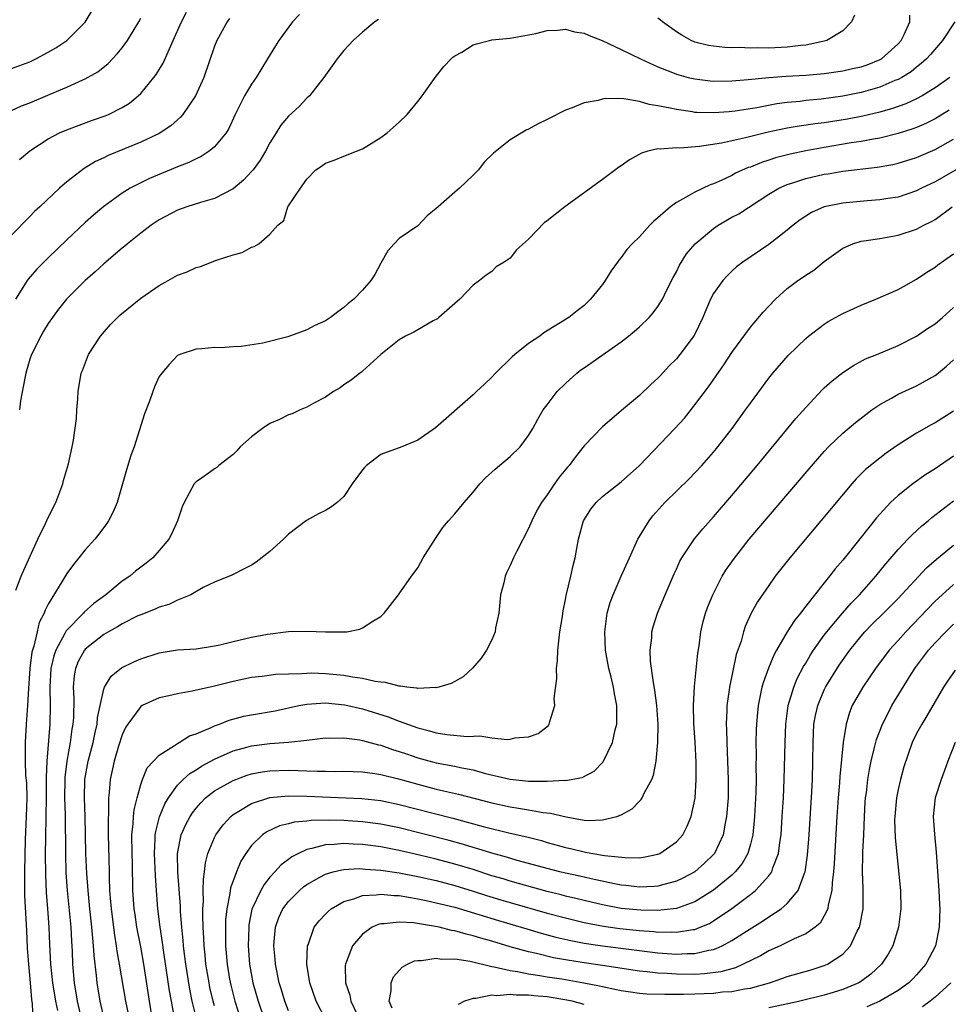
# Model space of a CAD drawing. Units: inches. Extents: x 2505000 to 2506568, y 1479000 to 1482000.
# Drawn here: x 2505192 to 2505292, y 1479453 to 1479559 of the extents above; entities that cross this region are included whole.
import ezdxf

# ---------------------------------------------------------------- set-up
doc = ezdxf.new("R2010")
doc.units = ezdxf.units.IN
doc.header["$MEASUREMENT"] = 0
doc.layers.add('LD25051479_2ft', color=220, linetype='Continuous')

msp = doc.modelspace()

# ---------------------------------------------------------------- linework, layer by layer
at = {"layer": 'LD25051479_2ft'}
for points, elevation in [([(2505191, 1479553.95), (2505193, 1479554.69), (2505193.66, 1479555), (2505195, 1479555.72), (2505195.8, 1479556.2), (2505197.02, 1479557), (2505199, 1479558.97), (2505199.76, 1479560.24)], 9060), ([(2505191, 1479549.41), (2505192.09, 1479549.91), (2505193, 1479550.26), (2505195.2, 1479551.2), (2505197, 1479551.95), (2505198.73, 1479552.73), (2505199, 1479552.84), (2505200.38, 1479553.62), (2505201.48, 1479554.52), (2505202.46, 1479555.54), (2505203, 1479556.2), (2505203.59, 1479557), (2505204.8, 1479559), (2505205, 1479559.43)], 9062), ([(2505214.63, 1479559.37), (2505214.37, 1479559), (2505213.25, 1479557), (2505213, 1479556.39), (2505211.82, 1479553), (2505210.94, 1479551), (2505209.58, 1479549), (2505209.31, 1479548.69), (2505209, 1479548.42), (2505208.25, 1479547.75), (2505207, 1479546.94), (2505205, 1479545.98), (2505201.47, 1479544.53), (2505201, 1479544.29), (2505200.12, 1479543.88), (2505198.87, 1479543.13), (2505197, 1479541.7), (2505196.2, 1479541), (2505194.09, 1479539), (2505193.52, 1479538.48), (2505193, 1479537.94), (2505191, 1479535.94)], 9066), ([(2505222.18, 1479559.82), (2505221.45, 1479559), (2505219.95, 1479557), (2505219.58, 1479556.42), (2505218.74, 1479555), (2505217.5, 1479553), (2505217, 1479552.27), (2505216.24, 1479551), (2505215.23, 1479549), (2505214.53, 1479547.47), (2505214.24, 1479547), (2505213, 1479545.49), (2505212.42, 1479545), (2505211.56, 1479544.44), (2505211, 1479544.19), (2505210.22, 1479543.78), (2505209, 1479543.31), (2505205.96, 1479542.04), (2505205, 1479541.58), (2505203.87, 1479541), (2505203, 1479540.48), (2505201, 1479539.04), (2505199.9, 1479538.1), (2505199, 1479537.29), (2505197, 1479535.41), (2505195, 1479533.47), (2505193.77, 1479532.23), (2505192.83, 1479531.17), (2505192.71, 1479531), (2505192.26, 1479530.26), (2505191.45, 1479529)], 9068), ([(2505191.49, 1479497.49), (2505192.06, 1479499), (2505192.34, 1479499.66), (2505193.88, 1479503), (2505194.7, 1479504.7), (2505195, 1479505.37), (2505195.82, 1479507), (2505196.56, 1479509), (2505196.65, 1479509.35), (2505197.17, 1479511.17), (2505197.58, 1479513), (2505197.74, 1479513.74), (2505198.06, 1479516.06), (2505198.09, 1479517), (2505198.2, 1479518.2), (2505198.22, 1479519), (2505198.57, 1479521), (2505198.71, 1479521.29), (2505199.37, 1479523), (2505200.65, 1479525), (2505201.75, 1479526.25), (2505202.48, 1479527), (2505202.75, 1479527.25), (2505205, 1479529.1), (2505207, 1479530.48), (2505207.97, 1479531), (2505209, 1479531.59), (2505210.03, 1479531.97), (2505211, 1479532.43), (2505211.46, 1479532.54), (2505213.2, 1479533.2), (2505215, 1479533.79), (2505215.97, 1479534.03), (2505217, 1479534.63), (2505217.3, 1479534.7), (2505217.78, 1479535), (2505219, 1479536.04), (2505219.85, 1479537), (2505220.5, 1479537.5), (2505220.93, 1479539), (2505222.29, 1479541), (2505223, 1479542), (2505223.98, 1479543), (2505224.59, 1479543.41), (2505225, 1479543.72), (2505225.96, 1479544.04), (2505227, 1479544.47), (2505228.37, 1479545), (2505229, 1479545.27), (2505231, 1479546.51), (2505231.67, 1479547), (2505233, 1479548.14), (2505233.86, 1479549), (2505235, 1479550.38), (2505235.47, 1479551), (2505237, 1479553.12), (2505237.83, 1479554.17), (2505238.6, 1479555), (2505238.81, 1479555.19), (2505239, 1479555.34), (2505239.76, 1479555.75), (2505241, 1479556.51), (2505241.36, 1479556.64), (2505242.76, 1479557), (2505243, 1479557.05), (2505245, 1479557.26), (2505247, 1479557.6), (2505247.77, 1479557.77), (2505249, 1479558.08), (2505250.11, 1479558.11), (2505251, 1479558.23), (2505251.95, 1479557.95), (2505253, 1479557.79), (2505253.55, 1479557.55), (2505254.96, 1479557), (2505257, 1479556.03), (2505259.11, 1479555), (2505261, 1479554.14), (2505262.4, 1479553.6), (2505263, 1479553.34), (2505264.28, 1479553), (2505265, 1479552.83), (2505266.64, 1479552.64), (2505267, 1479552.61), (2505269, 1479552.63), (2505270.77, 1479552.77), (2505273, 1479552.98), (2505274.87, 1479553.13), (2505277, 1479553.25), (2505279, 1479553.42), (2505281, 1479553.7), (2505282.05, 1479553.95), (2505283, 1479554.15), (2505283.63, 1479554.37), (2505285.07, 1479554.93), (2505285.19, 1479555), (2505287, 1479556.65), (2505287.31, 1479557), (2505287.66, 1479557.66), (2505288.26, 1479559), (2505288.27, 1479559.73)], 9072), ([(2505191.88, 1479544.12), (2505193, 1479545.04), (2505195, 1479546.36), (2505196.22, 1479547), (2505197, 1479547.34), (2505199.67, 1479548.33), (2505201.15, 1479548.85), (2505201.51, 1479549), (2505203, 1479549.74), (2505203.78, 1479550.22), (2505204.73, 1479551), (2505205, 1479551.26), (2505206.44, 1479553), (2505206.68, 1479553.32), (2505207.45, 1479554.55), (2505208.11, 1479556.11), (2505208.53, 1479557), (2505209.42, 1479559), (2505209.95, 1479560.05)], 9064), ([(2505230.74, 1479559.26), (2505230.35, 1479559), (2505229, 1479557.89), (2505228, 1479557), (2505227, 1479555.9), (2505226.27, 1479555), (2505225.74, 1479554.25), (2505225, 1479553.25), (2505224.83, 1479553), (2505223.28, 1479551), (2505223, 1479550.74), (2505222.16, 1479549.84), (2505221, 1479548.79), (2505220.18, 1479547.82), (2505219.66, 1479547), (2505219, 1479545.93), (2505218.52, 1479545), (2505217.95, 1479544.05), (2505217.17, 1479543), (2505217, 1479542.8), (2505216.12, 1479541.88), (2505215, 1479540.95), (2505213, 1479539.9), (2505211.46, 1479539.46), (2505210, 1479539), (2505209, 1479538.63), (2505207, 1479537.57), (2505206.12, 1479537), (2505205, 1479536.15), (2505203.58, 1479535), (2505203.27, 1479534.73), (2505203, 1479534.53), (2505201, 1479532.82), (2505200.06, 1479531.94), (2505199, 1479531.03), (2505196.98, 1479529), (2505196.1, 1479527.9), (2505195.44, 1479527), (2505195, 1479526.36), (2505194.48, 1479525.52), (2505194.2, 1479525), (2505193.19, 1479523), (2505193, 1479522.49), (2505192.57, 1479521), (2505192.45, 1479520.45), (2505192, 1479518), (2505191.9, 1479517)], 9070), ([(2505282.28, 1479559.72), (2505281.94, 1479559), (2505281, 1479558.04), (2505279.29, 1479557), (2505279, 1479556.92), (2505277, 1479556.48), (2505276.45, 1479556.45), (2505275, 1479556.27), (2505273, 1479556.18), (2505271.81, 1479556.19), (2505271, 1479556.17), (2505269.78, 1479556.22), (2505269, 1479556.21), (2505268.23, 1479556.23), (2505267, 1479556.37), (2505266.46, 1479556.46), (2505265, 1479556.83), (2505264.6, 1479557), (2505263.57, 1479557.57), (2505263, 1479557.93), (2505261.5, 1479559), (2505261.24, 1479559.24), (2505261, 1479559.41)], 9070), ([(2505293.12, 1479559), (2505291.8, 1479557), (2505290.51, 1479555.49), (2505290.07, 1479555), (2505289.51, 1479554.49), (2505289, 1479554.11), (2505288.4, 1479553.6), (2505287.41, 1479553), (2505287, 1479552.78), (2505286.65, 1479552.65), (2505285, 1479551.95), (2505283, 1479551.37), (2505281, 1479550.96), (2505278.65, 1479550.65), (2505277, 1479550.49), (2505276.41, 1479550.41), (2505275, 1479550.28), (2505273.87, 1479550.13), (2505271.71, 1479549.71), (2505269.34, 1479549.34), (2505269, 1479549.3), (2505268.71, 1479549.29), (2505267, 1479549.16), (2505265.2, 1479549.2), (2505265, 1479549.21), (2505264.74, 1479549.26), (2505263, 1479549.51), (2505262.32, 1479549.68), (2505261, 1479549.94), (2505260.06, 1479550.06), (2505259, 1479550.38), (2505257.32, 1479550.68), (2505255.3, 1479550.7), (2505255, 1479550.65), (2505254.51, 1479550.51), (2505253, 1479550.23), (2505251.7, 1479549.7), (2505251, 1479549.45), (2505249, 1479548.43), (2505248.03, 1479547.97), (2505247, 1479547.4), (2505246.72, 1479547.28), (2505245, 1479546.24), (2505243.19, 1479544.81), (2505242.18, 1479543.82), (2505241.56, 1479543), (2505241, 1479542.41), (2505239.51, 1479541), (2505239, 1479540.59), (2505237.19, 1479539), (2505237, 1479538.8), (2505236, 1479538), (2505235, 1479536.94), (2505233, 1479535.55), (2505232.43, 1479535), (2505231.76, 1479534.24), (2505231, 1479532.9), (2505230.34, 1479531.66), (2505229.93, 1479531), (2505229, 1479529.96), (2505228.06, 1479529), (2505227.46, 1479528.54), (2505227, 1479528.09), (2505226.36, 1479527.64), (2505225.56, 1479527), (2505225, 1479526.65), (2505223.86, 1479526.14), (2505223, 1479525.69), (2505220.93, 1479524.93), (2505218.24, 1479524.24), (2505215.88, 1479523.88), (2505215, 1479523.84), (2505213.73, 1479523.73), (2505213, 1479523.75), (2505211.61, 1479523.61), (2505211, 1479523.6), (2505209.24, 1479523), (2505209, 1479522.89), (2505208.08, 1479521.92), (2505207.29, 1479521), (2505207, 1479520.61), (2505206.49, 1479519.51), (2505206.3, 1479519), (2505205.97, 1479517.97), (2505205.43, 1479516.57), (2505204.3, 1479513), (2505203.94, 1479512.06), (2505203.47, 1479510.53), (2505203.04, 1479509), (2505202.44, 1479507), (2505202.02, 1479505.98), (2505201.51, 1479505), (2505201.31, 1479504.69), (2505200.46, 1479503.54), (2505200.03, 1479503), (2505199, 1479501.86), (2505198.32, 1479501), (2505197.72, 1479500.28), (2505197, 1479499.31), (2505196.57, 1479498.57), (2505195, 1479495.97), (2505194.67, 1479495.33), (2505194.56, 1479495), (2505194.02, 1479493.98), (2505193.78, 1479493), (2505193.44, 1479491.44), (2505193.29, 1479491), (2505193.23, 1479490.77), (2505193.01, 1479489), (2505192.86, 1479486.86), (2505192.76, 1479485), (2505192.61, 1479483), (2505192.48, 1479481), (2505192.49, 1479479), (2505192.55, 1479477.45), (2505192.63, 1479476.63), (2505192.66, 1479475), (2505192.61, 1479473), (2505192.49, 1479470.49), (2505192.42, 1479467), (2505192.44, 1479464.44), (2505192.64, 1479460.64), (2505192.73, 1479458.73), (2505192.84, 1479457), (2505193.04, 1479455), (2505193.19, 1479453.19), (2505193.27, 1479452.73), (2505193.32, 1479451)], 9074), ([(2505292.58, 1479553), (2505291, 1479551.86), (2505289.61, 1479551), (2505289, 1479550.67), (2505287.85, 1479550.15), (2505286.38, 1479549.62), (2505285, 1479549.24), (2505283.19, 1479548.81), (2505281.51, 1479548.49), (2505279, 1479548.1), (2505278.02, 1479547.98), (2505276.27, 1479547.73), (2505275, 1479547.51), (2505272.92, 1479547.08), (2505270.47, 1479546.47), (2505267.89, 1479545.89), (2505265.51, 1479545.51), (2505263.35, 1479545.35), (2505263, 1479545.37), (2505261.24, 1479545.24), (2505261, 1479545.26), (2505259.89, 1479545), (2505259.2, 1479544.8), (2505257.91, 1479544.09), (2505257, 1479543.42), (2505256.74, 1479543.26), (2505255, 1479541.94), (2505250.91, 1479539), (2505249, 1479537.48), (2505248.71, 1479537.29), (2505247, 1479535.48), (2505245.68, 1479534.32), (2505245, 1479533.44), (2505244.34, 1479533), (2505243.5, 1479532.5), (2505243, 1479531.99), (2505242.41, 1479531.59), (2505241.69, 1479531), (2505241, 1479530.51), (2505239.56, 1479529), (2505239, 1479528.54), (2505237.28, 1479527), (2505237.12, 1479526.88), (2505236.65, 1479526.65), (2505235, 1479525.69), (2505234.58, 1479525.42), (2505233.66, 1479525), (2505233, 1479524.61), (2505231, 1479523.01), (2505229, 1479521.19), (2505228.9, 1479521.1), (2505228.71, 1479521), (2505227.78, 1479520.22), (2505227, 1479519.72), (2505226.59, 1479519.41), (2505225.88, 1479519), (2505225, 1479518.38), (2505223.73, 1479517.73), (2505223, 1479517.31), (2505222.25, 1479517), (2505221.41, 1479516.59), (2505221, 1479516.46), (2505220.04, 1479515.96), (2505219, 1479515.52), (2505218.19, 1479515), (2505217, 1479514.11), (2505215.77, 1479513), (2505215.41, 1479512.59), (2505215, 1479512.19), (2505213.47, 1479511), (2505213.23, 1479510.77), (2505213, 1479510.62), (2505212.07, 1479509.93), (2505211, 1479509.23), (2505210.8, 1479509), (2505209.72, 1479507), (2505209.5, 1479506.5), (2505209, 1479505), (2505208.36, 1479503.64), (2505208.04, 1479503), (2505207, 1479501.79), (2505206.31, 1479501), (2505205.58, 1479500.42), (2505205, 1479499.99), (2505204.45, 1479499.55), (2505203.81, 1479499), (2505203, 1479498.46), (2505201.23, 1479497), (2505199.94, 1479496.06), (2505198.89, 1479495.11), (2505198.81, 1479495), (2505196.92, 1479493.08), (2505196.79, 1479492.79), (2505195.81, 1479491), (2505195.61, 1479490.39), (2505195.29, 1479489), (2505195.17, 1479487), (2505195.2, 1479485), (2505195.15, 1479483), (2505194.85, 1479479), (2505194.77, 1479477.23), (2505194.78, 1479476.78), (2505194.76, 1479475), (2505194.73, 1479473), (2505194.68, 1479470.68), (2505194.67, 1479469), (2505194.69, 1479466.69), (2505194.77, 1479464.77), (2505194.92, 1479463), (2505195.07, 1479461), (2505195.13, 1479459.13), (2505195.23, 1479457), (2505195.46, 1479455), (2505195.79, 1479453), (2505195.99, 1479452.01)], 9076), ([(2505292.53, 1479549.47), (2505291, 1479548.53), (2505289.99, 1479548.01), (2505289, 1479547.58), (2505288.58, 1479547.42), (2505287, 1479546.92), (2505285, 1479546.43), (2505284.33, 1479546.33), (2505283, 1479546.07), (2505281.91, 1479545.91), (2505279, 1479545.42), (2505277, 1479545.05), (2505275.31, 1479544.69), (2505273.72, 1479544.28), (2505273, 1479544.03), (2505272.2, 1479543.8), (2505271, 1479543.3), (2505270.77, 1479543.23), (2505269.38, 1479542.62), (2505269, 1479542.4), (2505267.85, 1479541.85), (2505267, 1479541.48), (2505266.64, 1479541.36), (2505265, 1479540.59), (2505263.99, 1479539.99), (2505263, 1479539.47), (2505262.35, 1479539), (2505261, 1479537.81), (2505260.55, 1479537.45), (2505260.12, 1479537), (2505259, 1479535.75), (2505258.19, 1479535), (2505257.62, 1479534.38), (2505257, 1479533.49), (2505256.77, 1479533.23), (2505256.62, 1479533), (2505255.92, 1479532.08), (2505255.3, 1479531), (2505255, 1479530.6), (2505253.7, 1479529), (2505253, 1479528.32), (2505252.25, 1479527.75), (2505251.34, 1479527), (2505248.66, 1479525.34), (2505248.2, 1479525), (2505247, 1479524.19), (2505245.5, 1479523), (2505245.23, 1479522.77), (2505243.41, 1479521), (2505243, 1479520.55), (2505242.21, 1479519.79), (2505241.35, 1479519), (2505241, 1479518.64), (2505236.93, 1479515.07), (2505235, 1479513.72), (2505233.28, 1479513), (2505231, 1479512.18), (2505229.44, 1479511), (2505229.22, 1479510.78), (2505229, 1479510.51), (2505227.91, 1479509), (2505227, 1479507.64), (2505226.26, 1479507), (2505225.56, 1479506.44), (2505225, 1479506.11), (2505224.25, 1479505.75), (2505222.96, 1479505.04), (2505221, 1479503.57), (2505220.46, 1479503), (2505219, 1479501.69), (2505217.49, 1479500.51), (2505217, 1479500.21), (2505216.21, 1479499.79), (2505214.87, 1479499.13), (2505213, 1479498.36), (2505211.78, 1479497.78), (2505210.42, 1479497), (2505209, 1479496.42), (2505208.05, 1479495.95), (2505207, 1479495.66), (2505206.56, 1479495.44), (2505205, 1479494.83), (2505204.7, 1479494.7), (2505203, 1479493.85), (2505202.49, 1479493.51), (2505201.51, 1479493), (2505201, 1479492.71), (2505199, 1479491.1), (2505198.91, 1479491), (2505198.24, 1479489.76), (2505197.94, 1479489), (2505197.79, 1479488.21), (2505197.69, 1479487), (2505197.76, 1479485.76), (2505197.72, 1479483.72), (2505197.67, 1479483), (2505197.56, 1479482.44), (2505197.37, 1479481), (2505196.99, 1479479), (2505196.79, 1479477.21), (2505196.78, 1479477), (2505196.77, 1479475), (2505196.83, 1479473.17), (2505196.85, 1479469), (2505196.91, 1479466.91), (2505197.04, 1479465), (2505197.45, 1479461), (2505197.51, 1479459.51), (2505197.58, 1479458.42), (2505197.63, 1479457), (2505197.81, 1479455), (2505198.14, 1479453), (2505198.65, 1479450.65)], 9078), ([(2505201.09, 1479451), (2505200.63, 1479453), (2505200.29, 1479455), (2505200.22, 1479455.78), (2505199.96, 1479457.96), (2505199.91, 1479459), (2505199.81, 1479459.81), (2505199.72, 1479461), (2505199.5, 1479463), (2505199.3, 1479465), (2505199.17, 1479466.83), (2505199.08, 1479469), (2505199, 1479473), (2505198.92, 1479475), (2505198.95, 1479477), (2505199.3, 1479479), (2505199.84, 1479481), (2505200.09, 1479482.09), (2505200.28, 1479483), (2505200.32, 1479483.68), (2505200.6, 1479485), (2505201, 1479486.79), (2505201.08, 1479487), (2505201.81, 1479488.19), (2505202.93, 1479489.07), (2505204.26, 1479489.74), (2505205, 1479490.07), (2505207, 1479490.71), (2505209, 1479491.02), (2505211, 1479491.16), (2505213, 1479491.46), (2505213.58, 1479491.58), (2505215, 1479491.95), (2505217, 1479492.41), (2505218.73, 1479492.73), (2505221, 1479493.01), (2505223, 1479493.06), (2505225, 1479492.97), (2505227, 1479492.97), (2505227.31, 1479493), (2505228.74, 1479493.26), (2505229, 1479493.4), (2505230.15, 1479494.15), (2505231, 1479494.64), (2505231.19, 1479494.81), (2505231.37, 1479495), (2505232.9, 1479497), (2505233, 1479497.11), (2505234.32, 1479499), (2505235, 1479499.92), (2505235.59, 1479501), (2505236.9, 1479503.1), (2505237, 1479503.2), (2505237.72, 1479504.28), (2505238.32, 1479505), (2505239, 1479505.74), (2505240.03, 1479507), (2505241, 1479508.1), (2505241.72, 1479509), (2505242.34, 1479509.66), (2505243.38, 1479510.61), (2505245, 1479511.95), (2505246.08, 1479513), (2505247, 1479514.25), (2505247.46, 1479515), (2505248, 1479516), (2505248.58, 1479517), (2505249, 1479517.57), (2505250.1, 1479519), (2505251, 1479519.88), (2505252.22, 1479521), (2505252.65, 1479521.35), (2505253, 1479521.57), (2505257, 1479524.38), (2505257.82, 1479525), (2505258.46, 1479525.54), (2505259, 1479526.01), (2505260.05, 1479527), (2505260.49, 1479527.51), (2505261, 1479528.2), (2505261.48, 1479529), (2505261.93, 1479529.93), (2505262.65, 1479531.35), (2505263, 1479531.97), (2505263.34, 1479532.66), (2505264.1, 1479533.9), (2505265.02, 1479535), (2505267, 1479536.66), (2505267.52, 1479537), (2505269, 1479537.86), (2505269.75, 1479538.25), (2505273, 1479540.35), (2505274.08, 1479541), (2505275, 1479541.42), (2505275.59, 1479541.59), (2505277, 1479542.07), (2505279, 1479542.52), (2505279.42, 1479542.58), (2505281, 1479542.84), (2505284.73, 1479543.27), (2505286.43, 1479543.57), (2505287, 1479543.7), (2505289, 1479544.34), (2505291, 1479545.21), (2505293, 1479546.31)], 9080), ([(2505295, 1479544.01), (2505291, 1479541.71), (2505289.53, 1479541), (2505289, 1479540.72), (2505287, 1479540.05), (2505285.88, 1479539.88), (2505285, 1479539.73), (2505283.63, 1479539.63), (2505281, 1479539.39), (2505279, 1479539), (2505277.61, 1479538.39), (2505276.41, 1479537.59), (2505275.63, 1479537), (2505275, 1479536.46), (2505273, 1479534.93), (2505270.2, 1479533), (2505269.5, 1479532.5), (2505269, 1479532.03), (2505268.49, 1479531.51), (2505268.02, 1479531), (2505267, 1479529.62), (2505266.69, 1479529), (2505266.18, 1479527.82), (2505265.87, 1479527), (2505264.93, 1479525.07), (2505263.38, 1479523), (2505263, 1479522.53), (2505262.23, 1479521.77), (2505261.26, 1479520.74), (2505261, 1479520.44), (2505260.24, 1479519.76), (2505259, 1479518.58), (2505257.05, 1479516.95), (2505255, 1479515.19), (2505253, 1479513.11), (2505252.06, 1479511.94), (2505251.38, 1479511), (2505251.2, 1479510.8), (2505250.29, 1479509.71), (2505249.8, 1479509), (2505249, 1479507.81), (2505248.4, 1479507), (2505247.89, 1479506.11), (2505247.34, 1479505), (2505247, 1479504.17), (2505245.72, 1479501.72), (2505245.37, 1479501), (2505245, 1479500.15), (2505244.62, 1479499.38), (2505244.45, 1479499), (2505244.3, 1479498.3), (2505243.97, 1479497), (2505243.76, 1479495), (2505243.42, 1479493.42), (2505243.36, 1479493), (2505243, 1479492.11), (2505242.42, 1479491), (2505241.86, 1479490.14), (2505240.94, 1479489.06), (2505239.9, 1479488.1), (2505239, 1479487.62), (2505238.61, 1479487.39), (2505237.27, 1479487), (2505237, 1479486.94), (2505236.95, 1479486.95), (2505235, 1479486.85), (2505234.89, 1479486.89), (2505233.8, 1479487), (2505233.11, 1479487.11), (2505233, 1479487.1), (2505231.51, 1479487.51), (2505231, 1479487.53), (2505230.39, 1479487.61), (2505229, 1479487.94), (2505227.92, 1479488.08), (2505227, 1479488.26), (2505225, 1479488.44), (2505223.5, 1479488.5), (2505223, 1479488.49), (2505222.43, 1479488.43), (2505221, 1479488.42), (2505219.63, 1479488.37), (2505218.15, 1479488.15), (2505217, 1479488.03), (2505215, 1479487.6), (2505213, 1479487.1), (2505210.57, 1479486.57), (2505209, 1479486.28), (2505208.06, 1479486.06), (2505207, 1479485.83), (2505205.18, 1479485), (2505205, 1479484.89), (2505203.6, 1479483), (2505203.37, 1479482.63), (2505203, 1479481.83), (2505202.61, 1479480.61), (2505202.12, 1479479), (2505201.69, 1479477), (2505201.6, 1479475.6), (2505201.53, 1479475), (2505201.53, 1479473.53), (2505201.47, 1479472.53), (2505201.48, 1479471), (2505201.54, 1479468.46), (2505201.58, 1479467), (2505201.59, 1479466.41), (2505201.64, 1479465), (2505201.75, 1479463.75), (2505201.8, 1479463), (2505202.16, 1479460.16), (2505202.36, 1479459), (2505202.42, 1479458.42), (2505202.68, 1479457), (2505203.35, 1479453), (2505203.63, 1479451.63)], 9082), ([(2505206.29, 1479451), (2505205.95, 1479453), (2505205.33, 1479457), (2505205, 1479458.88), (2505204.6, 1479461), (2505204.39, 1479462.39), (2505204.3, 1479463), (2505204.15, 1479465), (2505204.11, 1479467.89), (2505204.07, 1479469), (2505204.05, 1479471), (2505204.2, 1479472.2), (2505204.24, 1479473), (2505204.3, 1479473.7), (2505204.62, 1479475), (2505205, 1479476.46), (2505205.19, 1479477), (2505205.72, 1479478.28), (2505207, 1479479.65), (2505208.68, 1479480.68), (2505209, 1479480.91), (2505209.17, 1479481), (2505210.29, 1479481.71), (2505211, 1479481.94), (2505212.62, 1479482.62), (2505213, 1479482.81), (2505213.53, 1479483), (2505214.58, 1479483.42), (2505216.16, 1479483.84), (2505217, 1479484), (2505219.55, 1479484.45), (2505222.11, 1479485), (2505223, 1479485.17), (2505225, 1479485.31), (2505227.1, 1479485.1), (2505229, 1479484.65), (2505231.8, 1479483.8), (2505233, 1479483.33), (2505235, 1479482.58), (2505236.27, 1479482.27), (2505237, 1479482.04), (2505238.13, 1479481.87), (2505240.33, 1479481.67), (2505241.71, 1479481.71), (2505243, 1479481.52), (2505244.67, 1479481.33), (2505245, 1479481.37), (2505245.51, 1479481.51), (2505247, 1479481.61), (2505248.02, 1479481.98), (2505249.14, 1479482.86), (2505249.23, 1479483), (2505249.28, 1479483.28), (2505249.82, 1479485), (2505249.78, 1479485.78), (2505250.05, 1479487.95), (2505250.01, 1479489), (2505250.11, 1479489.89), (2505250.15, 1479491), (2505250.39, 1479493), (2505250.65, 1479494.65), (2505250.69, 1479495), (2505250.74, 1479495.26), (2505251, 1479496.49), (2505251.08, 1479496.92), (2505251.57, 1479499), (2505251.83, 1479500.17), (2505252.05, 1479501), (2505252.41, 1479503), (2505252.91, 1479504.91), (2505252.94, 1479505), (2505253, 1479505.12), (2505253.75, 1479506.25), (2505254.3, 1479507), (2505255, 1479507.65), (2505257, 1479509.23), (2505259, 1479510.99), (2505262.84, 1479515), (2505263.87, 1479516.13), (2505265, 1479517.56), (2505266.48, 1479519.52), (2505268.13, 1479521.87), (2505269, 1479523.22), (2505271, 1479525.98), (2505272.4, 1479527.6), (2505273, 1479528.25), (2505273.73, 1479529), (2505275, 1479530.15), (2505276.13, 1479531), (2505276.65, 1479531.35), (2505277, 1479531.61), (2505277.86, 1479532.14), (2505279, 1479533.08), (2505281, 1479534.53), (2505282.09, 1479535), (2505283, 1479535.27), (2505283.3, 1479535.3), (2505285, 1479535.55), (2505287, 1479535.92), (2505289, 1479536.57), (2505289.79, 1479537), (2505290.61, 1479537.39), (2505291, 1479537.62), (2505292.85, 1479539)], 9084), ([(2505208.71, 1479451), (2505208.33, 1479453), (2505208.13, 1479454.13), (2505207.46, 1479458.54), (2505207.36, 1479459.36), (2505207.12, 1479461), (2505206.87, 1479463), (2505206.7, 1479465), (2505206.6, 1479466.6), (2505206.58, 1479467.42), (2505206.51, 1479469), (2505206.58, 1479470.58), (2505206.58, 1479471), (2505206.63, 1479471.37), (2505207.04, 1479472.96), (2505207.62, 1479474.38), (2505208, 1479475), (2505209, 1479476.37), (2505209.61, 1479477), (2505210.34, 1479477.66), (2505211, 1479478.04), (2505211.57, 1479478.43), (2505213, 1479479.21), (2505215, 1479480.1), (2505216.51, 1479480.51), (2505217, 1479480.66), (2505219, 1479480.91), (2505221, 1479481.05), (2505223, 1479481.26), (2505225, 1479481.51), (2505225.49, 1479481.49), (2505227, 1479481.52), (2505228.71, 1479481.29), (2505229, 1479481.23), (2505230.75, 1479480.75), (2505231, 1479480.71), (2505232.26, 1479480.26), (2505233, 1479480.04), (2505233.77, 1479479.77), (2505235, 1479479.35), (2505237, 1479478.8), (2505239, 1479478.43), (2505239.75, 1479478.25), (2505241, 1479478.03), (2505242.34, 1479477.66), (2505245, 1479477.03), (2505247, 1479476.82), (2505248.83, 1479476.83), (2505249, 1479476.81), (2505250.91, 1479476.91), (2505251, 1479476.9), (2505251.62, 1479477), (2505252.79, 1479477.21), (2505254.08, 1479477.92), (2505255.07, 1479478.93), (2505256.09, 1479481), (2505256.38, 1479482.38), (2505256.54, 1479483), (2505256.53, 1479484.53), (2505256.54, 1479485), (2505256.29, 1479486.29), (2505256.18, 1479487), (2505255.93, 1479488.07), (2505255.69, 1479489), (2505255.33, 1479491), (2505255.24, 1479493), (2505255.51, 1479495), (2505255.83, 1479496.17), (2505256.14, 1479497), (2505257, 1479499), (2505257.9, 1479501), (2505258.83, 1479503), (2505260.03, 1479505), (2505260.46, 1479505.54), (2505261.76, 1479507), (2505264.41, 1479509.59), (2505265, 1479510.2), (2505265.74, 1479511), (2505267, 1479512.44), (2505267.47, 1479513), (2505269.03, 1479515), (2505270.48, 1479517), (2505271, 1479517.75), (2505273, 1479520.45), (2505273.44, 1479521), (2505275.11, 1479522.89), (2505277, 1479524.75), (2505277.3, 1479525), (2505279, 1479526.3), (2505279.43, 1479526.57), (2505281, 1479527.43), (2505283, 1479528.34), (2505284.59, 1479529), (2505287, 1479530.05), (2505289, 1479531.15), (2505290.1, 1479531.9), (2505291, 1479532.47), (2505291.29, 1479532.71), (2505293, 1479533.89)], 9086), ([(2505211.07, 1479451), (2505210.59, 1479453), (2505210.32, 1479454.32), (2505209.88, 1479457), (2505209.79, 1479457.79), (2505209.63, 1479459), (2505209.59, 1479459.59), (2505209.44, 1479461), (2505209.31, 1479462.69), (2505209.3, 1479463.3), (2505209.03, 1479466.97), (2505209, 1479469), (2505209.38, 1479471), (2505209.88, 1479472.12), (2505210.36, 1479473), (2505210.61, 1479473.39), (2505211, 1479473.89), (2505211.51, 1479474.49), (2505212.03, 1479475), (2505213, 1479475.76), (2505215, 1479476.9), (2505216.53, 1479477.47), (2505217, 1479477.61), (2505218.17, 1479477.83), (2505219, 1479477.95), (2505221, 1479478), (2505222.04, 1479477.96), (2505223, 1479477.95), (2505224.1, 1479477.9), (2505225, 1479477.91), (2505226.12, 1479477.88), (2505227, 1479477.89), (2505229, 1479477.82), (2505230.34, 1479477.66), (2505231, 1479477.55), (2505232.92, 1479477.08), (2505235, 1479476.48), (2505237, 1479475.96), (2505237.79, 1479475.79), (2505239.4, 1479475.4), (2505243, 1479474.47), (2505245, 1479474.03), (2505245.91, 1479473.91), (2505247, 1479473.7), (2505248.58, 1479473.42), (2505249.35, 1479473.35), (2505251.05, 1479472.95), (2505253, 1479472.61), (2505253.43, 1479472.57), (2505255, 1479472.62), (2505256.54, 1479473), (2505257, 1479473.18), (2505258.19, 1479473.81), (2505259, 1479474.66), (2505259.18, 1479474.82), (2505259.29, 1479475), (2505259.51, 1479475.51), (2505260.32, 1479477), (2505260.52, 1479477.48), (2505260.82, 1479479), (2505260.99, 1479481), (2505261.01, 1479482.99), (2505260.88, 1479485), (2505260.67, 1479486.67), (2505260.5, 1479487.5), (2505260.2, 1479489.8), (2505260.17, 1479491), (2505260.32, 1479492.32), (2505260.34, 1479493), (2505260.48, 1479493.52), (2505260.94, 1479495), (2505261.78, 1479497), (2505262.74, 1479499.26), (2505263, 1479499.78), (2505263.38, 1479500.62), (2505263.59, 1479501), (2505264.95, 1479503.05), (2505265.85, 1479504.15), (2505267, 1479505.42), (2505269, 1479507.73), (2505271.75, 1479511), (2505275.93, 1479516.07), (2505277, 1479517.28), (2505278.8, 1479519.2), (2505279, 1479519.39), (2505279.84, 1479520.16), (2505281, 1479521.06), (2505282.17, 1479521.83), (2505283.48, 1479522.52), (2505284.7, 1479523), (2505287, 1479523.97), (2505289, 1479524.99), (2505290.19, 1479525.81), (2505291, 1479526.32), (2505291.79, 1479527), (2505293, 1479528.1)], 9088), ([(2505213, 1479452.49), (2505212.86, 1479453), (2505212.5, 1479454.5), (2505212.4, 1479455), (2505212.06, 1479457), (2505211.97, 1479457.97), (2505211.86, 1479459), (2505211.83, 1479459.83), (2505211.76, 1479461), (2505211.72, 1479462.28), (2505211.74, 1479463), (2505211.81, 1479463.81), (2505211.78, 1479465), (2505211.79, 1479466.21), (2505211.91, 1479467), (2505212.01, 1479467.99), (2505212.28, 1479469), (2505213, 1479470.72), (2505213.14, 1479471), (2505213.92, 1479472.08), (2505214.76, 1479473), (2505215, 1479473.2), (2505215.46, 1479473.46), (2505217, 1479474.41), (2505219, 1479475.04), (2505221, 1479475.22), (2505223, 1479475.19), (2505228.93, 1479474.93), (2505231, 1479474.72), (2505233, 1479474.31), (2505236.66, 1479473.34), (2505238.8, 1479472.8), (2505242.09, 1479471.91), (2505245, 1479471.2), (2505246.79, 1479470.79), (2505248.38, 1479470.38), (2505249, 1479470.19), (2505249.94, 1479469.94), (2505251, 1479469.63), (2505251.52, 1479469.52), (2505253, 1479469.17), (2505253.15, 1479469.15), (2505253.96, 1479469), (2505255.21, 1479468.79), (2505257.46, 1479468.54), (2505259, 1479468.53), (2505259.42, 1479468.58), (2505261, 1479468.91), (2505261.2, 1479469), (2505263, 1479470.25), (2505263.68, 1479471), (2505264.14, 1479471.86), (2505264.61, 1479473), (2505265.01, 1479474.99), (2505265.14, 1479477), (2505265.13, 1479478.87), (2505265.03, 1479481.03), (2505264.9, 1479483.1), (2505264.85, 1479485), (2505264.94, 1479487.07), (2505265.33, 1479490.67), (2505265.46, 1479491.46), (2505265.65, 1479493), (2505265.9, 1479494.1), (2505266.14, 1479495), (2505266.37, 1479495.63), (2505266.93, 1479497), (2505267.96, 1479499), (2505268.35, 1479499.65), (2505269.17, 1479500.83), (2505270.88, 1479503), (2505277.36, 1479510.64), (2505279, 1479512.52), (2505279.46, 1479513), (2505281, 1479514.49), (2505282.37, 1479515.63), (2505283.49, 1479516.51), (2505284.15, 1479517), (2505285, 1479517.58), (2505286.28, 1479518.28), (2505287, 1479518.7), (2505289, 1479519.63), (2505291, 1479520.75), (2505291.15, 1479520.85), (2505292.25, 1479521.75), (2505293, 1479522.42)], 9090), ([(2505293, 1479516.87), (2505291, 1479515.62), (2505290.59, 1479515.41), (2505289, 1479514.49), (2505287, 1479513.22), (2505285.69, 1479512.31), (2505285, 1479511.78), (2505283.46, 1479510.54), (2505282.45, 1479509.55), (2505281.97, 1479509), (2505275.27, 1479501), (2505273.7, 1479499), (2505273, 1479498.01), (2505271.78, 1479496.22), (2505271.06, 1479494.94), (2505270.44, 1479493.56), (2505270.26, 1479493), (2505269.99, 1479491.99), (2505269.48, 1479490.52), (2505268.73, 1479487), (2505268.71, 1479486.71), (2505268.47, 1479485), (2505268.47, 1479484.47), (2505268.4, 1479483), (2505268.42, 1479482.42), (2505268.44, 1479481), (2505268.61, 1479477), (2505268.6, 1479475), (2505268.43, 1479473), (2505268.27, 1479472.27), (2505268.04, 1479471), (2505267.11, 1479469), (2505267, 1479468.88), (2505266.05, 1479467.95), (2505264.99, 1479467.01), (2505263.69, 1479466.31), (2505263, 1479465.99), (2505261.64, 1479465.64), (2505261, 1479465.45), (2505260.59, 1479465.41), (2505259, 1479465.34), (2505257.51, 1479465.51), (2505257, 1479465.56), (2505256.31, 1479465.69), (2505253.76, 1479466.24), (2505252.54, 1479466.53), (2505251, 1479466.85), (2505250.37, 1479467), (2505249, 1479467.35), (2505247, 1479467.92), (2505245.75, 1479468.25), (2505244.6, 1479468.6), (2505243, 1479469.01), (2505241.5, 1479469.5), (2505241, 1479469.63), (2505239.96, 1479469.96), (2505238.39, 1479470.39), (2505233, 1479471.76), (2505231, 1479472.18), (2505229, 1479472.43), (2505227.47, 1479472.53), (2505227, 1479472.55), (2505225.41, 1479472.59), (2505223.44, 1479472.56), (2505223, 1479472.5), (2505221.62, 1479472.38), (2505221, 1479472.2), (2505220.02, 1479471.98), (2505218.67, 1479471.33), (2505218.2, 1479471), (2505217, 1479469.86), (2505216.38, 1479469), (2505215.85, 1479468.15), (2505215.37, 1479467), (2505215, 1479466.03), (2505214.73, 1479465.27), (2505214.66, 1479464.66), (2505214.31, 1479463), (2505214.19, 1479461.81), (2505214.17, 1479461), (2505214.19, 1479460.19), (2505214.19, 1479459), (2505214.35, 1479457), (2505214.62, 1479455.38), (2505214.75, 1479454.75), (2505215.2, 1479453), (2505215.83, 1479451)], 9092), ([(2505293, 1479512.01), (2505291, 1479510.62), (2505290, 1479510), (2505288.58, 1479509), (2505287, 1479507.76), (2505286.18, 1479507), (2505285, 1479505.72), (2505284.66, 1479505.34), (2505283, 1479503.22), (2505281, 1479500.74), (2505280.19, 1479499.81), (2505279.57, 1479499), (2505279, 1479498.3), (2505277, 1479495.75), (2505276.43, 1479495), (2505275.78, 1479494.22), (2505275, 1479492.97), (2505273.83, 1479491), (2505273.53, 1479490.47), (2505272.95, 1479489.05), (2505272.41, 1479487.59), (2505272.25, 1479487), (2505272.08, 1479486.08), (2505271.83, 1479485), (2505271.76, 1479484.24), (2505271.66, 1479483), (2505271.64, 1479482.36), (2505271.61, 1479481), (2505271.63, 1479479.63), (2505271.6, 1479478.4), (2505271.62, 1479477), (2505271.59, 1479475.59), (2505271.46, 1479473), (2505271.43, 1479472.57), (2505271.26, 1479471), (2505271, 1479469.99), (2505270.72, 1479469), (2505270.1, 1479467.9), (2505269.36, 1479467), (2505269, 1479466.66), (2505267, 1479465.02), (2505265, 1479463.77), (2505263, 1479463.04), (2505261, 1479462.82), (2505259.16, 1479462.84), (2505257, 1479463.04), (2505255, 1479463.42), (2505253, 1479463.89), (2505252.12, 1479464.12), (2505251, 1479464.37), (2505250.51, 1479464.51), (2505249, 1479464.87), (2505245, 1479465.99), (2505244.23, 1479466.23), (2505243, 1479466.59), (2505241, 1479467.24), (2505239, 1479467.85), (2505237, 1479468.38), (2505235.19, 1479468.81), (2505233, 1479469.31), (2505231, 1479469.71), (2505229, 1479469.98), (2505228.01, 1479470.01), (2505227, 1479470.07), (2505225.96, 1479469.96), (2505225, 1479469.93), (2505223.52, 1479469.52), (2505223, 1479469.43), (2505222.07, 1479469), (2505221.37, 1479468.63), (2505221, 1479468.34), (2505220.22, 1479467.78), (2505219.54, 1479467), (2505219, 1479466.42), (2505218.36, 1479465.64), (2505218.01, 1479465), (2505217.05, 1479462.95), (2505216.72, 1479461.28), (2505216.7, 1479461), (2505216.65, 1479459), (2505216.79, 1479457), (2505217.14, 1479455), (2505217.71, 1479453), (2505218.42, 1479451)], 9094), ([(2505221, 1479451.96), (2505220.59, 1479453), (2505220.23, 1479454.23), (2505219.98, 1479455), (2505219.59, 1479457), (2505219.55, 1479457.55), (2505219.4, 1479459), (2505219.46, 1479459.46), (2505219.58, 1479461), (2505219.95, 1479462.05), (2505220.4, 1479463), (2505221, 1479463.8), (2505222.21, 1479465), (2505222.63, 1479465.37), (2505223, 1479465.64), (2505224.41, 1479466.41), (2505225, 1479466.76), (2505225.85, 1479467), (2505226.77, 1479467.23), (2505227, 1479467.26), (2505228.65, 1479467.35), (2505229, 1479467.34), (2505229.3, 1479467.3), (2505231, 1479467.18), (2505233, 1479466.88), (2505235, 1479466.5), (2505237, 1479466.05), (2505239, 1479465.53), (2505241, 1479464.93), (2505242.45, 1479464.45), (2505243.98, 1479463.98), (2505245, 1479463.67), (2505249, 1479462.54), (2505251, 1479462.01), (2505253, 1479461.52), (2505255.11, 1479461.11), (2505256.87, 1479460.87), (2505259, 1479460.65), (2505260.54, 1479460.54), (2505261, 1479460.49), (2505262.5, 1479460.5), (2505263, 1479460.46), (2505264.76, 1479460.76), (2505265, 1479460.77), (2505265.58, 1479461), (2505266.57, 1479461.43), (2505267, 1479461.69), (2505269, 1479463.04), (2505271, 1479464.55), (2505271.57, 1479465), (2505273, 1479466.56), (2505273.32, 1479467), (2505273.45, 1479467.45), (2505274.05, 1479469), (2505274.19, 1479470.19), (2505274.32, 1479471), (2505274.46, 1479473), (2505274.58, 1479475), (2505274.66, 1479477), (2505274.76, 1479481), (2505274.84, 1479483), (2505275.11, 1479485), (2505275.71, 1479487), (2505276.08, 1479487.92), (2505276.77, 1479489.23), (2505277, 1479489.61), (2505277.51, 1479490.49), (2505277.84, 1479491), (2505279, 1479492.63), (2505279.28, 1479493), (2505280.98, 1479495.02), (2505281.91, 1479496.09), (2505282.82, 1479497), (2505284.57, 1479499), (2505285.66, 1479500.34), (2505287, 1479501.9), (2505288.05, 1479503), (2505288.5, 1479503.5), (2505289.55, 1479504.45), (2505290.24, 1479505), (2505290.65, 1479505.35), (2505293, 1479507.15)], 9096), ([(2505225.03, 1479451), (2505224.01, 1479453), (2505223.31, 1479455), (2505223, 1479457), (2505223.06, 1479459), (2505223.12, 1479459.12), (2505223.78, 1479461), (2505224.31, 1479461.69), (2505225, 1479462.41), (2505225.28, 1479462.72), (2505225.64, 1479463), (2505227, 1479463.79), (2505228.07, 1479464.07), (2505229, 1479464.43), (2505230.5, 1479464.5), (2505231, 1479464.59), (2505232.45, 1479464.45), (2505233, 1479464.44), (2505234.21, 1479464.21), (2505235, 1479464.1), (2505235.89, 1479463.89), (2505237, 1479463.66), (2505239, 1479463.17), (2505241.61, 1479462.39), (2505243.73, 1479461.73), (2505246.82, 1479460.82), (2505248.36, 1479460.36), (2505249.94, 1479459.94), (2505251.56, 1479459.56), (2505253, 1479459.29), (2505255, 1479459), (2505261, 1479458.25), (2505263, 1479458.1), (2505264.16, 1479458.16), (2505265, 1479458.16), (2505266.52, 1479458.52), (2505267, 1479458.59), (2505267.31, 1479458.69), (2505267.96, 1479459), (2505269, 1479459.56), (2505270.58, 1479460.58), (2505272.32, 1479461.68), (2505273, 1479462.15), (2505274.32, 1479463), (2505275, 1479463.59), (2505276.17, 1479465), (2505276.85, 1479466.85), (2505276.92, 1479467), (2505277.2, 1479468.8), (2505277.37, 1479471), (2505277.67, 1479475.67), (2505277.72, 1479477), (2505277.78, 1479479), (2505277.8, 1479481), (2505277.89, 1479483), (2505278.06, 1479483.94), (2505278.29, 1479485), (2505279, 1479486.69), (2505279.15, 1479487), (2505280.63, 1479489.37), (2505281.78, 1479491), (2505283, 1479492.53), (2505283.4, 1479493), (2505284.19, 1479493.81), (2505285.41, 1479495), (2505287, 1479496.61), (2505290.08, 1479499.92), (2505291.14, 1479500.86), (2505293, 1479502.35)], 9098), ([(2505293, 1479498.11), (2505291.75, 1479497), (2505291, 1479496.29), (2505289.4, 1479494.6), (2505287.83, 1479493), (2505287, 1479492.06), (2505286.02, 1479491), (2505284.54, 1479489), (2505283.17, 1479487), (2505282.04, 1479485), (2505281.74, 1479484.26), (2505281.37, 1479483), (2505281.06, 1479481), (2505280.69, 1479477.31), (2505280.65, 1479476.65), (2505280.51, 1479475), (2505280.38, 1479473), (2505280.09, 1479467.91), (2505280.01, 1479467), (2505279.86, 1479465.86), (2505279.82, 1479465), (2505279.43, 1479463.43), (2505279.38, 1479463), (2505279, 1479462.23), (2505278.55, 1479461.45), (2505278, 1479461), (2505277, 1479460.3), (2505275.76, 1479459.76), (2505274.23, 1479459), (2505273, 1479458.45), (2505272.09, 1479457.91), (2505270.23, 1479457), (2505269.38, 1479456.62), (2505269, 1479456.52), (2505267.82, 1479456.18), (2505266.05, 1479455.95), (2505265, 1479455.9), (2505263, 1479455.91), (2505262.01, 1479455.99), (2505261, 1479456.03), (2505259.82, 1479456.18), (2505259, 1479456.25), (2505255, 1479456.87), (2505253, 1479457.14), (2505251, 1479457.47), (2505249.7, 1479457.7), (2505247.85, 1479458.15), (2505247, 1479458.33), (2505245, 1479458.89), (2505243, 1479459.5), (2505241.82, 1479459.82), (2505241, 1479460.09), (2505240.25, 1479460.25), (2505239, 1479460.63), (2505238.66, 1479460.66), (2505237.32, 1479461), (2505236.91, 1479461.09), (2505234.53, 1479461.47), (2505233, 1479461.56), (2505231.36, 1479461.36), (2505231, 1479461.36), (2505230.71, 1479461.29), (2505230.05, 1479461), (2505229, 1479460.26), (2505227.94, 1479459), (2505227.29, 1479457.29), (2505227.16, 1479457), (2505227.14, 1479456.86), (2505227.16, 1479455), (2505227.64, 1479453.64), (2505227.76, 1479453), (2505228.43, 1479451.57)], 9100), ([(2505232.24, 1479452.24), (2505231.91, 1479453), (2505232.13, 1479454.13), (2505232.11, 1479455), (2505232.37, 1479455.63), (2505233.31, 1479456.69), (2505233.89, 1479457), (2505234.63, 1479457.37), (2505235, 1479457.42), (2505235.41, 1479457.41), (2505237, 1479457.65), (2505237.56, 1479457.56), (2505239, 1479457.57), (2505240.68, 1479457.32), (2505243, 1479456.76), (2505243.27, 1479456.73), (2505245, 1479456.32), (2505245.78, 1479456.22), (2505247, 1479455.97), (2505248.2, 1479455.8), (2505249, 1479455.65), (2505250.59, 1479455.41), (2505252.97, 1479455), (2505254.67, 1479454.67), (2505255, 1479454.59), (2505256.32, 1479454.32), (2505257, 1479454.17), (2505258.01, 1479454.01), (2505259, 1479453.88), (2505259.81, 1479453.81), (2505261.75, 1479453.75), (2505263.77, 1479453.77), (2505265, 1479453.8), (2505267, 1479453.87), (2505268, 1479454), (2505269, 1479454.05), (2505270.35, 1479454.35), (2505271, 1479454.43), (2505273.07, 1479455), (2505274.52, 1479455.48), (2505275, 1479455.66), (2505277.59, 1479456.41), (2505279, 1479456.85), (2505279.34, 1479457), (2505281, 1479458.1), (2505281.83, 1479459), (2505282.58, 1479460.58), (2505282.81, 1479461), (2505282.85, 1479461.15), (2505283.2, 1479463), (2505283.22, 1479465), (2505283.2, 1479465.2), (2505283.14, 1479467), (2505283.19, 1479468.81), (2505283.18, 1479469.18), (2505283.27, 1479471), (2505283.35, 1479473), (2505283.44, 1479474.56), (2505283.48, 1479475), (2505283.56, 1479475.56), (2505283.72, 1479477), (2505283.91, 1479478.09), (2505284.09, 1479479), (2505284.45, 1479480.45), (2505284.66, 1479481.34), (2505285.29, 1479483), (2505285.62, 1479483.62), (2505286.32, 1479485), (2505288.41, 1479488.41), (2505288.87, 1479489.13), (2505290.28, 1479491), (2505291, 1479491.81), (2505292.17, 1479493), (2505293, 1479493.81)], 9102), ([(2505293.17, 1479488.83), (2505292.34, 1479487.66), (2505291.91, 1479487), (2505290.11, 1479483.89), (2505289.55, 1479483), (2505289, 1479481.97), (2505288.53, 1479481), (2505287.63, 1479478.37), (2505287.26, 1479477), (2505287, 1479475.91), (2505286.81, 1479475), (2505286.63, 1479473), (2505286.62, 1479472.62), (2505286.68, 1479470.68), (2505287.26, 1479465), (2505287.29, 1479463), (2505287.27, 1479462.73), (2505287.04, 1479461), (2505286.43, 1479459), (2505285.92, 1479458.08), (2505285.21, 1479457), (2505284.06, 1479455.94), (2505282.91, 1479455.09), (2505282.74, 1479455), (2505281, 1479454.25), (2505279.95, 1479453.95), (2505279, 1479453.66), (2505276.34, 1479453), (2505275.24, 1479452.76), (2505273, 1479452.3)], 9104), ([(2505293.19, 1479481), (2505292.38, 1479479), (2505292.02, 1479477.98), (2505291.64, 1479477), (2505291, 1479475), (2505290.8, 1479473), (2505290.93, 1479471.07), (2505291.12, 1479469.12), (2505291.39, 1479465), (2505291.46, 1479463.46), (2505291.5, 1479463), (2505291.44, 1479461), (2505291.03, 1479459), (2505289.99, 1479457), (2505289, 1479455.86), (2505288.59, 1479455.41), (2505288.17, 1479455), (2505287, 1479454.16), (2505285.02, 1479453), (2505283.62, 1479452.38)], 9106), ([(2505292.71, 1479455), (2505291, 1479453.45), (2505290.46, 1479453), (2505289.62, 1479452.38)], 9108), ([(2505253, 1479452.65), (2505251.7, 1479453), (2505251.13, 1479453.13), (2505249, 1479453.47), (2505247.57, 1479453.57), (2505247, 1479453.65), (2505245.64, 1479453.64), (2505245, 1479453.72), (2505243.57, 1479453.57), (2505243, 1479453.65), (2505241.29, 1479453.29), (2505241, 1479453.31), (2505240.05, 1479453), (2505239.36, 1479452.64)], 9104)]:
    msp.add_lwpolyline(points, dxfattribs=dict(at, elevation=elevation))

doc.saveas('drawing.dxf')
